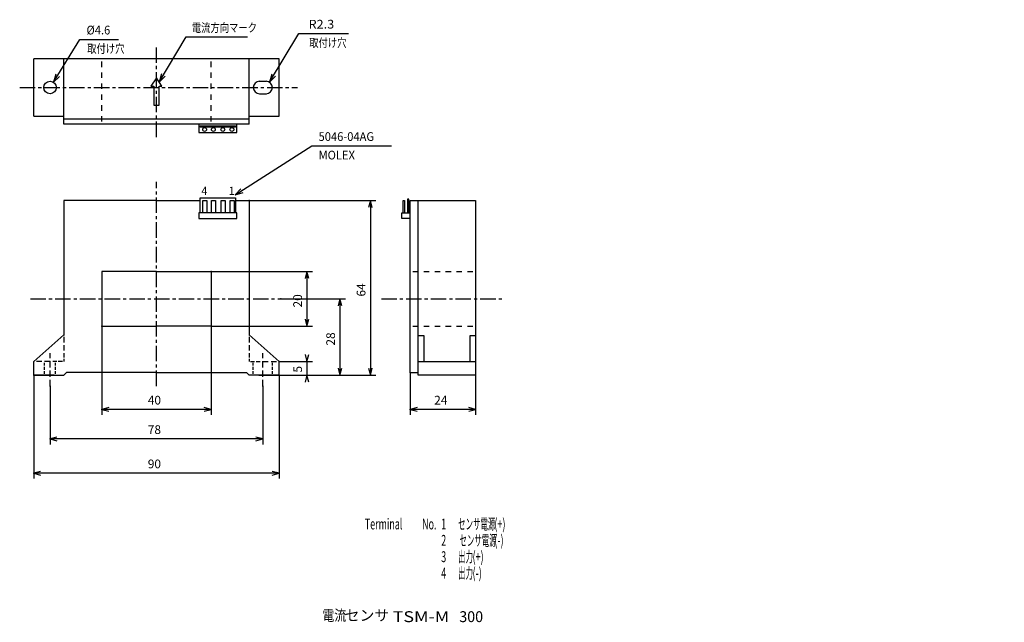
# Model space of a CAD drawing. Extents: x -189 to 172, y 53 to 274.
import ezdxf

# ---------------------------------------------------------------- set-up
doc = ezdxf.new("R2010")
doc.units = 0
doc.header["$LTSCALE"] = 4.533995
doc.linetypes.add('CENTER', pattern=[2, 1.25, -0.25, 0.25, -0.25])
doc.linetypes.add('DASHED', pattern=[0.75, 0.5, -0.25])
doc.layers.get('0').update_dxf_attribs({"linetype": 'CONTINUOUS'})
doc.layers.add('PV', color=3, linetype='CONTINUOUS')
doc.styles.add('BIGFONT', font='txt', dxfattribs={"bigfont": 'bigfont'})
doc.styles.add('MONOTXT', font='monotxt')
doc.dimstyles.get("Standard").update_dxf_attribs({"dimtxt": 0.18, "dimasz": 0.18, "dimexe": 0.18, "dimexo": 0.0625, "dimgap": 0.09, "dimtad": 0, "dimtih": 1, "dimtoh": 1, "dimdec": 4, "dimzin": 0, "dimtxsty": 'STANDARD', "dimcen": 0.09, "dimazin": 3, "dimtfac": 1, "dimtdec": 4, "dimtofl": 0, "dimtmove": 0, "dimatfit": 3, "dimtolj": 1, "dimtzin": 0})

# ---------------------------------------------------------------- blocks, each defined once
blk = doc.blocks.new('ARROW')
at = {"color": 0, "linetype": 'CONTINUOUS'}
blk.add_lwpolyline([(2.523467, 0.676161), (0, 0), (2.523467, -0.676161)], dxfattribs=at)
blk = doc.blocks.new('*D1')
at = {"layer": 'PV', "color": 7}
for p, q in [((-158.705173, 161.309082), (-158.705173, 128.714172)), ((-118.705173, 161.309082), (-118.705173, 128.714172)), ((-118.705173, 130.714172), (-158.705173, 130.714172))]:
    blk.add_line(p, q, dxfattribs=at)
for p in [(-158.705173, 161.309082), (-118.705173, 161.309082), (-158.705173, 130.714172)]:
    blk.add_point(p, dxfattribs=at)
at = {"layer": 'PV', "color": 7, "linetype": 'BYBLOCK'}
blk.add_blockref('ARROW', (-158.705173, 130.714172), dxfattribs=at)
at = {"layer": 'PV', "color": 7, "linetype": 'BYBLOCK', "rotation": 180}
blk.add_blockref('ARROW', (-118.705173, 130.714172), dxfattribs=at)
at = {"layer": 'PV', "color": 7, "style": 'MONOTXT'}
blk.add_text('40', height=3.2, dxfattribs=at).set_placement((-141.880174, 132.514172))
blk = doc.blocks.new('*D2')
at = {"layer": 'PV', "color": 7}
for p, q in [((-177.705173, 139.307627), (-177.705173, 117.91161)), ((-99.705173, 139.307627), (-99.705173, 117.91161)), ((-99.705173, 119.91161), (-177.705173, 119.91161))]:
    blk.add_line(p, q, dxfattribs=at)
for p in [(-177.705173, 139.307627), (-99.705173, 139.307627), (-177.705173, 119.91161)]:
    blk.add_point(p, dxfattribs=at)
at = {"layer": 'PV', "color": 7, "linetype": 'BYBLOCK'}
blk.add_blockref('ARROW', (-177.705173, 119.91161), dxfattribs=at)
at = {"layer": 'PV', "color": 7, "linetype": 'BYBLOCK', "rotation": 180}
blk.add_blockref('ARROW', (-99.705173, 119.91161), dxfattribs=at)
at = {"layer": 'PV', "color": 7, "style": 'MONOTXT'}
blk.add_text('78', height=3.2, dxfattribs=at).set_placement((-141.880174, 121.71161))
blk = doc.blocks.new('*D3')
at = {"layer": 'PV', "color": 7}
for p, q in [((-183.705173, 143.30908), (-183.705173, 105.335512)), ((-93.705173, 143.30908), (-93.705173, 105.335512)), ((-93.705173, 107.335512), (-183.705173, 107.335512))]:
    blk.add_line(p, q, dxfattribs=at)
for p in [(-183.705173, 143.30908), (-93.705173, 143.30908), (-183.705173, 107.335512)]:
    blk.add_point(p, dxfattribs=at)
at = {"layer": 'PV', "color": 7, "linetype": 'BYBLOCK'}
blk.add_blockref('ARROW', (-183.705173, 107.335512), dxfattribs=at)
at = {"layer": 'PV', "color": 7, "linetype": 'BYBLOCK', "rotation": 180}
blk.add_blockref('ARROW', (-93.705173, 107.335512), dxfattribs=at)
at = {"layer": 'PV', "color": 7, "style": 'MONOTXT'}
blk.add_text('90', height=3.2, dxfattribs=at).set_placement((-141.880174, 109.135512))
blk = doc.blocks.new('*D4')
at = {"layer": 'PV', "color": 7}
for p, q in [((-93.705173, 148.309081), (-81.546553, 148.309081)), ((-83.546553, 148.309081), (-83.546553, 148.809081)), ((-83.546553, 148.309081), (-83.546553, 143.309081)), ((-93.705173, 143.309081), (-81.546553, 143.309081)), ((-83.546553, 143.309081), (-83.546553, 142.809081))]:
    blk.add_line(p, q, dxfattribs=at)
for p in [(-93.705173, 148.309081), (-93.705173, 143.309081), (-83.546553, 143.309081)]:
    blk.add_point(p, dxfattribs=at)
at = {"layer": 'PV', "color": 7, "linetype": 'BYBLOCK'}
for p, rotation in [((-83.546553, 148.309081), 90), ((-83.546553, 143.309081), 270)]:
    blk.add_blockref('ARROW', p, dxfattribs=dict(at, rotation=rotation))
at = {"layer": 'PV', "color": 7, "style": 'MONOTXT'}
blk.add_text('5', height=3.2, rotation=90, dxfattribs=at).set_placement((-85.346553, 144.234081))
blk = doc.blocks.new('*D5')
at = {"layer": 'PV', "color": 7}
for p, q in [((-118.705172, 181.309081), (-81.546553, 181.309081)), ((-83.546553, 181.309081), (-83.546553, 161.309081)), ((-118.705172, 161.309081), (-81.546553, 161.309081))]:
    blk.add_line(p, q, dxfattribs=at)
for p in [(-118.705172, 181.309081), (-118.705172, 161.309081), (-83.546553, 161.309081)]:
    blk.add_point(p, dxfattribs=at)
at = {"layer": 'PV', "color": 7, "linetype": 'BYBLOCK'}
for p, rotation in [((-83.546553, 181.309081), 270), ((-83.546553, 161.309081), 90)]:
    blk.add_blockref('ARROW', p, dxfattribs=dict(at, rotation=rotation))
at = {"layer": 'PV', "color": 7, "style": 'MONOTXT'}
blk.add_text('20', height=3.2, rotation=90, dxfattribs=at).set_placement((-85.346553, 168.134081))
blk = doc.blocks.new('*D6')
at = {"layer": 'PV', "color": 7}
for p, q in [((-93.086881, 171.309081), (-69.442058, 171.309081)), ((-71.442058, 171.309081), (-71.442058, 143.30908)), ((-93.705173, 143.30908), (-69.442058, 143.30908))]:
    blk.add_line(p, q, dxfattribs=at)
for p in [(-93.086881, 171.309081), (-93.705173, 143.30908), (-71.442058, 143.30908)]:
    blk.add_point(p, dxfattribs=at)
at = {"layer": 'PV', "color": 7, "linetype": 'BYBLOCK'}
for p, rotation in [((-71.442058, 171.309081), 270), ((-71.442058, 143.30908), 90)]:
    blk.add_blockref('ARROW', p, dxfattribs=dict(at, rotation=rotation))
at = {"layer": 'PV', "color": 7, "style": 'MONOTXT'}
blk.add_text('28', height=3.2, rotation=90, dxfattribs=at).set_placement((-73.242058, 154.13408))
blk = doc.blocks.new('*D7')
at = {"layer": 'PV', "color": 7}
for p, q in [((-104.705171, 207.309081), (-58.280771, 207.309081)), ((-60.280771, 207.309081), (-60.280771, 143.30908)), ((-93.705171, 143.30908), (-58.280771, 143.30908))]:
    blk.add_line(p, q, dxfattribs=at)
for p in [(-104.705171, 207.309081), (-93.705171, 143.30908), (-60.280771, 143.30908)]:
    blk.add_point(p, dxfattribs=at)
at = {"layer": 'PV', "color": 7, "linetype": 'BYBLOCK'}
for p, rotation in [((-60.280771, 207.309081), 270), ((-60.280771, 143.30908), 90)]:
    blk.add_blockref('ARROW', p, dxfattribs=dict(at, rotation=rotation))
at = {"layer": 'PV', "color": 7, "style": 'MONOTXT'}
blk.add_text('64', height=3.2, rotation=90, dxfattribs=at).set_placement((-62.080771, 172.13408))
blk = doc.blocks.new('*D8')
at = {"layer": 'PV', "color": 7}
for p, q in [((-45.705173, 144.309081), (-45.705173, 128.714172)), ((-21.705173, 143.309081), (-21.705173, 128.714172)), ((-21.705173, 130.714172), (-45.705173, 130.714172))]:
    blk.add_line(p, q, dxfattribs=at)
for p in [(-45.705173, 144.309081), (-21.705173, 143.309081), (-45.705173, 130.714172)]:
    blk.add_point(p, dxfattribs=at)
at = {"layer": 'PV', "color": 7, "linetype": 'BYBLOCK'}
blk.add_blockref('ARROW', (-45.705173, 130.714172), dxfattribs=at)
at = {"layer": 'PV', "color": 7, "linetype": 'BYBLOCK', "rotation": 180}
blk.add_blockref('ARROW', (-21.705173, 130.714172), dxfattribs=at)
at = {"layer": 'PV', "color": 7, "style": 'MONOTXT'}
blk.add_text('24', height=3.2, dxfattribs=at).set_placement((-36.880173, 132.514172))

msp = doc.modelspace()

# ---------------------------------------------------------------- linework, layer by layer
for points in [[(-137.704688, 250.808355), (-127.789941, 267.374094), (-105.271243, 267.374094)], [(-97.316374, 250.77803), (-86.531984, 268.639676), (-68.241472, 268.639676)], [(-176.496258, 250.765743), (-166.786961, 266.480497), (-152.646678, 266.480497)], [(-175.60677, 253.728743), (-176.496258, 250.765743), (-174.244439, 252.887032)], [(-136.857112, 253.783615), (-137.704688, 250.808355), (-135.483035, 252.961218)], [(-96.457299, 253.74999), (-97.316374, 250.77803), (-95.086413, 252.922286)], [(-109.840638, 209.386505), (-81.710701, 227.420328), (-52.570418, 227.420328)], [(-107.757129, 211.673326), (-109.840638, 209.386505), (-106.892856, 210.325195)]]:
    msp.add_lwpolyline(points)
at = {"layer": 'PV', "linetype": 'CENTER'}
for p, q in [((-138.705173, 230.643772), (-138.705173, 264.526536)), ((-188.842518, 248.809081), (-86.9487, 248.809081)), ((-138.705173, 139.307627), (-138.705173, 214.193445)), ((-184.914082, 171.309081), (-93.086882, 171.309081)), ((-56.257791, 171.309081), (-11.080773, 171.309081))]:
    msp.add_line(p, q, dxfattribs=at)
at = {"layer": 'PV'}
for p, q in [((-183.705173, 238.309081), (-183.705173, 259.309081)), ((-93.705173, 259.309081), (-183.705173, 259.309081)), ((-172.705173, 235.309081), (-172.705173, 259.309081)), ((-158.705173, 256.309081), (-158.705173, 258.309081)), ((-118.705173, 256.309081), (-118.705173, 258.309081)), ((-104.705173, 235.309081), (-104.705173, 259.309081)), ((-93.705173, 238.309081), (-93.705173, 259.309081)), ((-158.705173, 252.309081), (-158.705173, 254.309081)), ((-118.705173, 252.309081), (-118.705173, 254.309081)), ((-158.705173, 248.309081), (-158.705173, 250.309081)), ((-138.705173, 252.309081), (-140.705173, 249.309081)), ((-140.705173, 249.309081), (-139.705173, 249.309081)), ((-139.705173, 249.309081), (-139.705173, 242.309081)), ((-136.705173, 249.309081), (-138.705173, 252.309081)), ((-137.705173, 242.309081), (-137.705173, 249.309081)), ((-137.705173, 249.309081), (-136.705173, 249.309081)), ((-118.705173, 248.309081), (-118.705173, 250.309081)), ((-101.005173, 251.109081), (-98.405173, 251.109081)), ((-158.705173, 244.309081), (-158.705173, 246.309081)), ((-118.705173, 244.309081), (-118.705173, 246.309081)), ((-100.905173, 246.509081), (-98.405173, 246.509081)), ((-158.705173, 240.309081), (-158.705173, 242.309081)), ((-139.705173, 242.309081), (-137.705173, 242.309081)), ((-118.705173, 240.309081), (-118.705173, 242.309081)), ((-183.705173, 238.309081), (-172.705173, 238.309081)), ((-158.705173, 236.309081), (-158.705173, 238.309081)), ((-118.705173, 236.309081), (-118.705173, 238.309081)), ((-104.705173, 238.309081), (-93.705173, 238.309081)), ((-172.705173, 237.309081), (-104.705173, 237.309081)), ((-104.705173, 235.309081), (-172.705173, 235.309081)), ((-123.205173, 235.309081), (-123.205173, 232.309081)), ((-122.705173, 234.809081), (-109.705173, 234.809081)), ((-122.705173, 234.309081), (-122.705173, 234.809081)), ((-109.705173, 234.809081), (-109.705173, 234.309081)), ((-109.205173, 232.309081), (-109.205173, 235.309081)), ((-123.205173, 232.309081), (-109.205173, 232.309081)), ((-109.705173, 234.309081), (-122.705173, 234.309081)), ((-172.705173, 207.309081), (-172.705173, 157.809081)), ((-138.705173, 207.309081), (-172.705173, 207.309081)), ((-138.705173, 207.309081), (-122.705173, 207.309081)), ((-122.705173, 202.809081), (-122.705173, 208.309081)), ((-122.705173, 208.309081), (-109.705173, 208.309081)), ((-121.705173, 202.809081), (-121.705173, 207.309081)), ((-121.705173, 207.309081), (-120.205173, 207.309081)), ((-120.205173, 207.309081), (-120.205173, 202.809081)), ((-118.505173, 202.809081), (-118.505173, 207.309081)), ((-118.505173, 207.309081), (-117.005173, 207.309081)), ((-117.005173, 207.309081), (-117.005173, 202.809081)), ((-115.005173, 202.809081), (-115.005173, 207.309081)), ((-115.005173, 207.309081), (-113.505173, 207.309081)), ((-113.505173, 207.309081), (-113.505173, 202.809081)), ((-111.705173, 202.809081), (-111.705173, 207.309081)), ((-111.705173, 207.309081), (-110.205173, 207.309081)), ((-110.205173, 207.309081), (-110.205173, 202.809081)), ((-109.705173, 208.309081), (-109.705173, 202.809081)), ((-109.705173, 207.309081), (-104.705173, 207.309081)), ((-104.705173, 207.309081), (-104.705173, 157.809081)), ((-48.205173, 202.809081), (-48.205173, 207.309081)), ((-48.205173, 207.309081), (-47.705173, 207.309081)), ((-47.705173, 207.309081), (-47.705173, 202.809081)), ((-46.205173, 207.809081), (-46.705173, 207.809081)), ((-46.705173, 207.809081), (-46.705173, 202.809081)), ((-46.205173, 202.809081), (-46.205173, 207.809081)), ((-45.705173, 144.309081), (-45.705173, 207.309081)), ((-45.705173, 207.309081), (-21.705173, 207.309081)), ((-42.705173, 143.309081), (-42.705173, 207.309081)), ((-21.705173, 207.309081), (-21.705173, 143.309081)), ((-123.205173, 202.809081), (-123.205173, 200.809081)), ((-109.205173, 202.809081), (-123.205173, 202.809081)), ((-109.205173, 200.809081), (-109.205173, 202.809081)), ((-48.705173, 200.809081), (-48.705173, 202.809081)), ((-48.705173, 202.809081), (-45.705173, 202.809081)), ((-47.205173, 202.809081), (-46.705173, 202.809081)), ((-123.205173, 200.809081), (-109.205173, 200.809081)), ((-45.705173, 200.809081), (-48.705173, 200.809081)), ((-158.705173, 181.309081), (-158.705173, 161.309081)), ((-138.705173, 181.309081), (-158.705173, 181.309081)), ((-138.705173, 181.309081), (-118.705173, 181.309081)), ((-118.705173, 181.309081), (-118.705173, 161.309081)), ((-44.705173, 181.309081), (-42.705173, 181.309081)), ((-40.705173, 181.309081), (-38.705173, 181.309081)), ((-36.705173, 181.309081), (-34.705173, 181.309081)), ((-32.705173, 181.309081), (-30.705173, 181.309081)), ((-28.705173, 181.309081), (-26.705173, 181.309081)), ((-24.705173, 181.309081), (-22.705173, 181.309081)), ((-158.705173, 161.309081), (-138.705173, 161.309081)), ((-118.705173, 161.309081), (-138.705173, 161.309081)), ((-44.705173, 161.309081), (-42.705173, 161.309081)), ((-40.705173, 161.309081), (-38.705173, 161.309081)), ((-36.705173, 161.309081), (-34.705173, 161.309081)), ((-32.705173, 161.309081), (-30.705173, 161.309081)), ((-28.705173, 161.309081), (-26.705173, 161.309081)), ((-24.705173, 161.309081), (-22.705173, 161.309081)), ((-183.705173, 148.309081), (-172.705173, 158.086859)), ((-172.705173, 157.309081), (-172.705173, 155.309081)), ((-93.705173, 148.309081), (-104.705173, 158.086859)), ((-104.705173, 157.309081), (-104.705173, 155.309081)), ((-42.705173, 157.809081), (-40.705173, 157.809081)), ((-40.705173, 157.809081), (-40.705173, 148.309081)), ((-23.705173, 148.309081), (-23.705173, 157.809081)), ((-23.705173, 157.809081), (-21.705173, 157.809081)), ((-172.705173, 154.309081), (-172.705173, 153.864637)), ((-172.705173, 153.809081), (-172.705173, 152.309081)), ((-104.705173, 154.309081), (-104.705173, 153.864637)), ((-104.705173, 153.809081), (-104.705173, 152.309081)), ((-183.705173, 143.309081), (-183.705173, 148.309081)), ((-180.705173, 148.309081), (-182.705173, 148.309081)), ((-177.705173, 148.309081), (-179.705173, 148.309081)), ((-175.205173, 148.309081), (-176.705173, 148.309081)), ((-173.205173, 148.309081), (-174.705173, 148.309081)), ((-172.705173, 151.309081), (-172.705173, 149.809081)), ((-172.705173, 150.309081), (-172.705173, 149.809081)), ((-172.705173, 149.309081), (-172.705173, 148.309081)), ((-104.705173, 151.309081), (-104.705173, 149.809081)), ((-104.705173, 150.309081), (-104.705173, 149.809081)), ((-104.705173, 149.309081), (-104.705173, 148.309081)), ((-104.205173, 148.309081), (-102.705173, 148.309081)), ((-102.205173, 148.309081), (-100.705173, 148.309081)), ((-99.705173, 148.309081), (-97.705173, 148.309081)), ((-96.705173, 148.309081), (-94.705173, 148.309081)), ((-93.705173, 143.309081), (-93.705173, 148.309081)), ((-42.705173, 148.309081), (-21.705173, 148.309081)), ((-179.705173, 146.809081), (-179.705173, 147.809081)), ((-179.705173, 145.309081), (-179.705173, 146.309081)), ((-179.705173, 143.809081), (-179.705173, 144.809081)), ((-175.705173, 146.809081), (-175.705173, 147.809081)), ((-175.705173, 145.309081), (-175.705173, 146.309081)), ((-175.705173, 143.809081), (-175.705173, 144.809081)), ((-103.205173, 146.809081), (-103.205173, 147.809081)), ((-103.205173, 145.309081), (-103.205173, 146.309081)), ((-103.205173, 143.809081), (-103.205173, 144.809081)), ((-96.205173, 146.809081), (-96.205173, 147.809081)), ((-96.205173, 145.309081), (-96.205173, 146.309081)), ((-96.205173, 143.809081), (-96.205173, 144.809081)), ((-183.705173, 143.309081), (-172.705173, 143.309081)), ((-176.205173, 143.309081), (-183.705173, 143.309081)), ((-171.705173, 144.309081), (-172.705173, 143.309081)), ((-138.705173, 144.309081), (-171.705173, 144.309081)), ((-138.705173, 144.309081), (-105.705173, 144.309081)), ((-105.705173, 144.309081), (-104.705173, 143.309081)), ((-93.705173, 143.309081), (-104.705173, 143.309081)), ((-101.205173, 143.309081), (-93.705173, 143.309081)), ((-45.705173, 144.309081), (-42.705173, 144.309081)), ((-21.705173, 143.309081), (-42.705173, 143.309081))]:
    msp.add_line(p, q, dxfattribs=at)
at = {"layer": 'PV', "linetype": 'DASHED'}
for p, q in [((-177.705173, 139.307627), (-177.705173, 151.351856)), ((-99.705173, 139.307627), (-99.705173, 151.351856))]:
    msp.add_line(p, q, dxfattribs=at)
at = {"layer": 'PV'}
for centre, radius in [((-177.705173, 248.809081), 2.3), ((-121.040638, 233.386505), 0.7), ((-117.840638, 233.386505), 0.7), ((-114.340638, 233.386505), 0.7), ((-111.040638, 233.386505), 0.7)]:
    msp.add_circle(centre, radius, dxfattribs=at)
for centre, start, end in [((-100.905173, 248.809081), 90, 270), ((-98.505173, 248.809081), 270, 90)]:
    msp.add_arc(centre, 2.3, start, end, dxfattribs=at)

# ---------------------------------------------------------------- texts
for s, height, style, width, p in [('%%c4.6', 3.2, 'MONOTXT', 0.9375, (-164.346678, 268.280498)), ('電流方向マーク', 3.2, 'BIGFONT', 0.78125, (-125.721243, 269.174094)), ('R2.3 ', 3.2, 'MONOTXT', 1.065341, (-82.941473, 270.439676)), ('取付け穴', 3.2, 'BIGFONT', 0.78125, (-82.691473, 263.639676)), ('取付け穴', 3.2, 'BIGFONT', 0.78125, (-164.096678, 261.480497)), ('5046-04AG', 3.2, 'MONOTXT', 0.9375, (-79.270418, 229.220328)), ('MOLEX', 3.2, 'MONOTXT', 0.9375, (-79.270418, 222.420327)), ('4', 3, 'MONOTXT', 0.96, (-122.240638, 209.386505)), ('1', 3, 'MONOTXT', 0.96, (-112.240638, 209.386505)), ('Terminal', 4, 'MONOTXT', 0.6, (-62.3, 86.699982)), ('No.', 4, 'MONOTXT', 0.6, (-41.3, 86.699982)), ('1', 4, 'MONOTXT', 0.6, (-34.3, 86.699982)), ('センサ電源', 4, 'BIGFONT', 0.5, (-28.1, 86.699982)), ('(+)', 4, 'MONOTXT', 0.6, (-14.8, 86.699982)), ('2', 4, 'MONOTXT', 0.6, (-34.3, 80.699982)), ('センサ電源', 4, 'BIGFONT', 0.5, (-27.6, 80.699982)), ('(-)', 4, 'MONOTXT', 0.6, (-14.8, 80.699982)), ('3', 4, 'MONOTXT', 0.6, (-34.3, 74.699982)), ('出力', 4, 'BIGFONT', 0.5, (-28.1, 74.699982)), ('(+)', 4, 'MONOTXT', 0.6, (-22.8, 74.699982)), ('4', 4, 'MONOTXT', 0.6, (-34.3, 68.699982)), ('出力', 4, 'BIGFONT', 0.5, (-28.1, 68.699982)), ('(-)', 4, 'MONOTXT', 0.6, (-22.8, 68.699982)), ('電流', 4, 'BIGFONT', 0.8, (-77.86, 53.199982)), ('TSM-M', 4, 'MONOTXT', 1.2, (-52.1, 52.699982)), ('300', 4, 'MONOTXT', 0.96, (-27.68, 52.699982))]:
    msp.add_text(s, height=height, dxfattribs=dict(style=style, width=width)).set_placement(p)
at = {"style": 'BIGFONT'}
msp.add_text('センサ', height=4, dxfattribs=at).set_placement((-69.7, 53.199982))

# ---------------------------------------------------------------- dimensions: what is measured, and where the dimension line sits
at = {"layer": 'PV'}
for base, p1, p2, angle, picture, middle in [((-60.280771, 143.30908), (-104.705171, 207.309081), (-93.705171, 143.30908), 270, '*D7', (172.13408, 63.680771)), ((-83.546553, 161.309081), (-118.705172, 181.309081), (-118.705172, 161.309081), 270, '*D5', (168.134081, 86.946553)), ((-71.442058, 143.30908), (-93.086881, 171.309081), (-93.705173, 143.30908), 270, '*D6', (154.13408, 74.842058)), ((-158.705173, 130.714172), (-118.705173, 161.309082), (-158.705173, 161.309082), 180, '*D1', (-141.880174, 134.114172)), ((-83.546553, 143.309081), (-93.705173, 148.309081), (-93.705173, 143.309081), 270, '*D4', (144.234081, 86.946553)), ((-183.705173, 107.335512), (-93.705173, 143.30908), (-183.705173, 143.30908), 180, '*D3', (-141.880174, 110.735512)), ((-45.705173, 130.714172), (-21.705173, 143.309081), (-45.705173, 144.309081), 180, '*D8', (-36.880173, 134.114172)), ((-177.705173, 119.91161), (-99.705173, 139.307627), (-177.705173, 139.307627), 180, '*D2', (-141.880174, 123.31161))]:
    dim = msp.add_linear_dim(base=base, p1=p1, p2=p2, angle=angle, dimstyle='Standard', dxfattribs=at)
    dim.commit()
    dim.dimension.update_dxf_attribs({"geometry": picture, "text_midpoint": middle})

doc.saveas('drawing.dxf')
